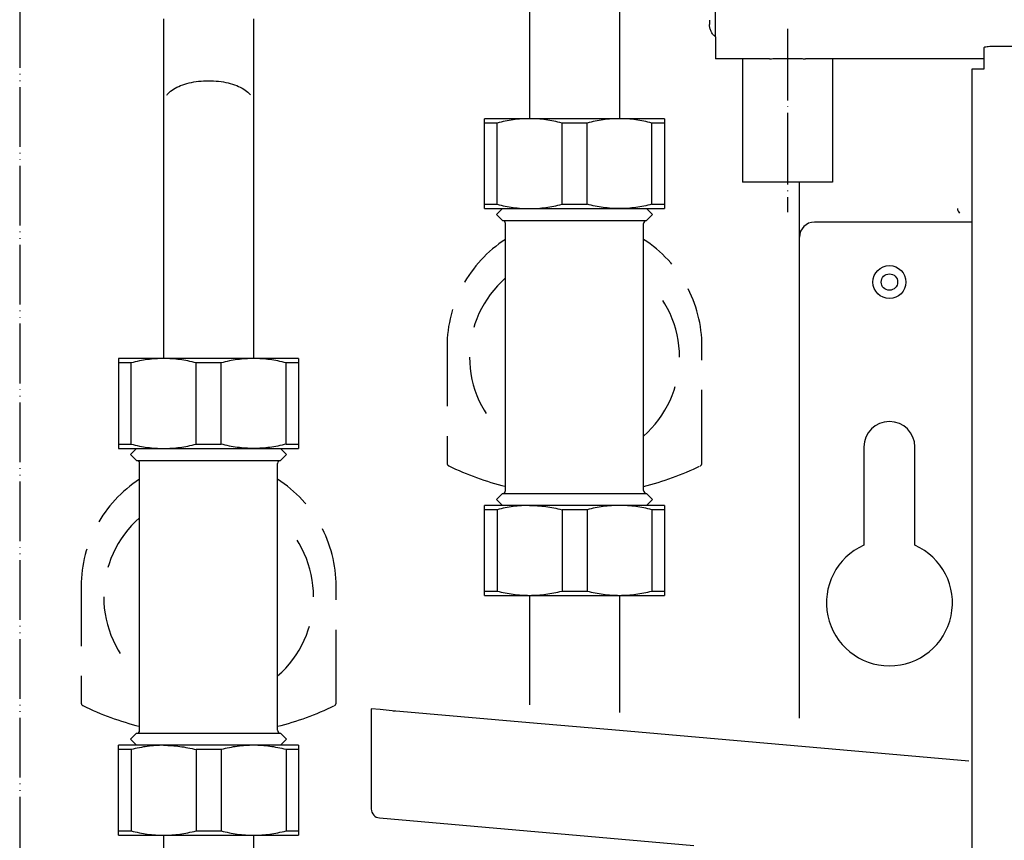
# Model space of a CAD drawing. Units: millimetres. Extents: x -2385 to 4743, y -3816 to 1224.
# Drawn here: x 2388 to 2553, y -2802 to -2665 of the extents above; entities that cross this region are included whole.
import ezdxf

# ---------------------------------------------------------------- set-up
doc = ezdxf.new("R2010")
doc.units = ezdxf.units.MM
for name, pattern in [('DOT_CENTER', [14, 12, -1, 0, -1]), ('LONG_DASHED', [15, 10, -5]), ('PHANTOM', [13, 10, -1, 0, -1, 0, -1])]:
    doc.linetypes.add(name, pattern=pattern)
doc.layers.add('1', color=7, linetype='Continuous')

msp = doc.modelspace()

# ---------------------------------------------------------------- linework, layer by layer
at = {"color": 3, "linetype": 'Continuous'}
for p, q in [((2473.70746159599, -2640.511206699327), (2473.707461595972, -2681.478401943718)), ((2488.763164738848, -2640.511206699327), (2488.763164738826, -2681.478401943718)), ((2412.48093548165, -2664.778429848254), (2412.48093548169, -2669.847334929812)), ((2427.536638624508, -2664.778429848254), (2427.536638624544, -2669.847334929812)), ((2503.818867881626, -2664.974066792737), (2503.818867881626, -2665.728185299432)), ((2504.822581424474, -2667.777358442264), (2504.822581424474, -2671.434416599831)), ((2412.480935481657, -2669.847334929812), (2412.480935481657, -2688.66696385838)), ((2427.536638624515, -2669.847334929812), (2427.536638624515, -2688.66696385838)), ((2549.738762467339, -2669.594988866488), (2549.738762467339, -2670.480065096356)), ((2549.738762467339, -2670.480065096356), (2549.738762467339, -2673.079789781838)), ((3674.535574581598, -2669.37629036816), (2552.248046324488, -2669.37629036816)), ((2513.864428592642, -2671.434416599831), (2504.822581424474, -2671.434416599831)), ((2549.73876246739, -2671.434416599831), (2519.869859284896, -2671.434416599831)), ((2547.731335187433, -2673.180161136111), (2547.731335616463, -2694.286209506562)), ((2549.738762467339, -2673.180161136111), (2547.731335187433, -2673.180161136111)), ((2549.738762467339, -2673.079789781838), (2549.738762467339, -2673.180161136111)), ((2466.179610024545, -2696.534105086564), (2466.179610024545, -2681.478401943718)), ((2496.291016310257, -2681.478401943718), (2466.179610024545, -2681.478401943718)), ((2496.291016310257, -2681.478401943718), (2496.291016310257, -2696.534105086564)), ((2412.480935481657, -2688.66696385838), (2412.480935481686, -2721.626943658)), ((2427.536638624515, -2688.66696385838), (2427.536638624544, -2721.626943658)), ((2518.874571024478, -2701.301744415246), (2518.874571024491, -2692.101379144439)), ((2547.731335616463, -2694.286209506562), (2547.731335381617, -2694.777606386674)), ((2547.731335381617, -2694.777606386674), (2547.731335381617, -2697.537818629539)), ((2466.179610024545, -2696.534105086564), (2496.291016310257, -2696.534105086564)), ((2469.19075065311, -2696.534105086564), (2468.187037110252, -2697.537818629422)), ((2493.279875681687, -2696.534105086564), (2494.28358922454, -2697.537818629422)), ((2469.19075065311, -2698.54153217228), (2468.187037110252, -2697.537818629422)), ((2493.279875681687, -2698.54153217228), (2494.28358922454, -2697.537818629422)), ((2547.731335381617, -2697.537818629539), (2547.731335381617, -2698.792460558118)), ((2469.692607428458, -2733.423595493757), (2469.692607411214, -2699.043504593469)), ((2492.7780188045, -2733.423595245066), (2492.778019269939, -2699.04398979728)), ((2547.731335381617, -2698.792460558118), (2547.731335616463, -2718.354414752609)), ((2518.874571024491, -2781.824468131858), (2518.874571024478, -2701.301744415246)), ((2547.731335616463, -2718.354414752609), (2547.731335381617, -2783.857183315308)), ((2435.064490195975, -2721.626943658), (2404.953083910259, -2721.626943658)), ((2404.953083910259, -2721.626943658), (2404.953083910259, -2736.682646800847)), ((2435.064490195975, -2721.626943658), (2435.064490195975, -2736.682646800847)), ((2469.692607424546, -2743.708641600849), (2469.692607428458, -2733.423595493757)), ((2492.778018910261, -2743.708641600849), (2492.7780188045, -2733.423595245066)), ((2404.953083910259, -2736.682646800847), (2435.064490195975, -2736.682646800847)), ((2407.964224538824, -2736.682646800847), (2406.960510995968, -2737.686360343706)), ((2407.964224538824, -2738.690073886563), (2406.960510995968, -2737.686360343706)), ((2432.053349567399, -2736.682646800847), (2433.057063110253, -2737.686360343706)), ((2432.053349567399, -2738.690073886563), (2433.057063110253, -2737.686360343706)), ((2408.466081314171, -2773.57213720804), (2408.466081296927, -2739.192046307752)), ((2431.551492690218, -2773.572136959349), (2431.551493155661, -2739.192531511563)), ((2469.190750653115, -2744.210498372279), (2468.187037110256, -2745.214211915135)), ((2493.279875681688, -2744.210498372279), (2494.283589224542, -2745.214211915135)), ((2466.179610024545, -2761.273628600854), (2466.179610024545, -2746.217925457994)), ((2496.291016310257, -2746.217925457994), (2466.179610024545, -2746.217925457994)), ((2469.190750653115, -2746.217925457994), (2468.187037110256, -2745.214211915135)), ((2493.279875681688, -2746.217925457994), (2494.283589224542, -2745.214211915135)), ((2496.291016310257, -2746.217925457994), (2496.291016310257, -2761.273628600854)), ((2466.179610024545, -2761.273628600854), (2481.235313167405, -2761.273628600854)), ((2473.707461595972, -2761.273628600854), (2473.707461595961, -2779.579171115281)), ((2481.235313167405, -2761.273628600854), (2496.291016310257, -2761.273628600854)), ((2488.763164738826, -2761.273628600854), (2488.763164738819, -2780.896374461704)), ((2408.46608131026, -2783.857183315132), (2408.466081314171, -2773.57213720804)), ((2431.551492795974, -2783.857183315132), (2431.551492690218, -2773.572136959349)), ((2448.736089362175, -2780.405599760718), (2447.230519047889, -2780.273879426076)), ((2447.230519047889, -2780.273879426076), (2447.230519047889, -2797.030134591968)), ((2450.74351644789, -2780.581226873571), (2448.736089362175, -2780.405599760718)), ((2473.707461595961, -2782.590311743869), (2450.74351644789, -2780.581226873571)), ((2473.707461595961, -2782.590311743869), (2450.74351644789, -2780.581226873571)), ((2450.890863703187, -2780.594118088014), (2451.245373219315, -2780.594118088014)), ((2451.245373219315, -2780.625133651786), (2451.245373219315, -2780.594118088014)), ((2488.763164738819, -2783.907515090276), (2473.707461595961, -2782.590311743869)), ((2488.763164738819, -2783.907515090276), (2473.707461595961, -2782.590311743869)), ((2407.964224538828, -2784.359040086562), (2406.96051099597, -2785.362753629418)), ((2432.053349567404, -2784.359040086562), (2433.057063110258, -2785.362753629418)), ((2547.229478610259, -2789.02265475217), (2488.763164738819, -2783.907515090276)), ((2547.229478610259, -2789.02265475217), (2488.763164738819, -2783.907515090276)), ((2547.731335381617, -2783.857183315308), (2547.731335381617, -2785.983489297313)), ((2407.964224538828, -2786.36646717229), (2406.96051099597, -2785.362753629418)), ((2432.053349567404, -2786.36646717229), (2433.057063110258, -2785.362753629418)), ((2547.731335381617, -2785.983489297313), (2547.731335381621, -2789.066561530574)), ((2435.064490195964, -2786.36646717229), (2404.953083910257, -2786.36646717229)), ((2404.953083910257, -2801.422170315138), (2404.953083910257, -2786.36646717229)), ((2435.064490195964, -2786.36646717229), (2435.064490195964, -2801.422170315138)), ((2547.731335381621, -2789.066561530574), (2547.731335381617, -2801.017339186347)), ((2448.604870263174, -2798.52997575668), (2501.222021381651, -2803.133379986578)), ((2404.953083910257, -2801.422170315138), (2420.008787053115, -2801.422170315138)), ((2412.480935481684, -2801.422170315138), (2412.480935481646, -2908.598702421393)), ((2420.008787053115, -2801.422170315138), (2435.064490195964, -2801.422170315138)), ((2427.536638624537, -2801.422170315138), (2427.536638624504, -2908.598702421409)), ((2547.731335381617, -2801.017339186347), (2547.731335381617, -2801.331836096445)), ((2547.731335381617, -2801.331836096445), (2547.731335381621, -2872.936760243884))]:
    msp.add_line(p, q, dxfattribs=at)
at = {"color": 6, "linetype": 'Continuous'}
for p, q in [((2504.822581424474, -2667.777358442264), (2504.822581424493, -2649.698043050633)), ((2468.274702681994, -2682.202769798907), (2466.179610024545, -2682.202769798907)), ((2468.274702681994, -2695.809737231376), (2468.274702681994, -2682.202769798907)), ((2479.140220509951, -2695.809737231361), (2479.140220509951, -2682.202769798907)), ((2483.330405824847, -2682.202769798907), (2479.140220509951, -2682.202769798907)), ((2483.330405824847, -2695.809737231376), (2483.330405824847, -2682.202769798907)), ((2496.291016310257, -2682.202769798907), (2494.195923652807, -2682.202769798907)), ((2494.19592365282, -2695.809737231361), (2494.195923652807, -2682.202769798907)), ((2466.179610024545, -2695.809737231361), (2468.274702681994, -2695.809737231376)), ((2479.140220509951, -2695.809737231361), (2483.330405824847, -2695.809737231376)), ((2494.19592365282, -2695.809737231361), (2496.291016310257, -2695.809737231376)), ((2469.19075065311, -2698.54153217228), (2493.279875681687, -2698.54153217228)), ((2547.731335381617, -2698.792460558118), (2521.383854881618, -2698.792460558118)), ((2407.048176567703, -2722.351311513191), (2404.953083910259, -2722.351311513191)), ((2407.048176567707, -2735.958278945659), (2407.048176567703, -2722.351311513191)), ((2417.913694395673, -2735.958278945643), (2417.913694395662, -2722.351311513191)), ((2422.103879710565, -2722.351311513191), (2417.913694395662, -2722.351311513191)), ((2422.103879710561, -2735.958278945659), (2422.103879710565, -2722.351311513191)), ((2435.064490195975, -2722.351311513191), (2432.96939753852, -2722.351311513191)), ((2432.969397538536, -2735.958278945643), (2432.96939753852, -2722.351311513191)), ((2404.953083910259, -2735.958278945643), (2407.048176567707, -2735.958278945659)), ((2417.913694395673, -2735.958278945643), (2422.103879710561, -2735.958278945659)), ((2432.969397538536, -2735.958278945643), (2435.064490195975, -2735.958278945659)), ((2407.964224538824, -2738.690073886563), (2432.053349567399, -2738.690073886563)), ((2469.190750653115, -2744.210498372279), (2473.978990229349, -2744.210498372279)), ((2473.978990229349, -2744.210498372279), (2493.279875681688, -2744.210498372279)), ((2473.707461595972, -2746.217925457994), (2473.978990229349, -2746.217925457994)), ((2468.274702681989, -2746.942293313198), (2466.179610024545, -2746.942293313198)), ((2468.274702681989, -2746.942293313198), (2468.274702681994, -2760.549260745666)), ((2483.330405824836, -2746.942293313198), (2479.140220509951, -2746.942293313198)), ((2479.140220509951, -2746.942293313198), (2479.140220509951, -2760.549260745666)), ((2483.330405824836, -2746.942293313198), (2483.330405824847, -2760.549260745666)), ((2496.291016310257, -2746.942293313198), (2494.195923652807, -2746.942293313198)), ((2494.195923652807, -2746.942293313198), (2494.195923652802, -2760.549260745666)), ((2466.179610024545, -2760.549260745666), (2468.274702681994, -2760.549260745666)), ((2479.140220509951, -2760.549260745666), (2483.330405824847, -2760.549260745666)), ((2494.195923652802, -2760.549260745666), (2496.291016310257, -2760.549260745666)), ((2407.964224538828, -2784.359040086562), (2412.752464115063, -2784.359040086562)), ((2412.752464115063, -2784.359040086562), (2432.053349567404, -2784.359040086562)), ((2407.048176567703, -2787.090835027481), (2404.953083910257, -2787.090835027481)), ((2407.048176567703, -2787.090835027481), (2407.048176567703, -2800.697802459949)), ((2417.913694395662, -2787.090835027481), (2417.913694395662, -2800.697802459949)), ((2422.10387971055, -2787.090835027481), (2417.913694395662, -2787.090835027481)), ((2422.10387971055, -2787.090835027481), (2422.103879710565, -2800.697802459949)), ((2432.96939753852, -2787.090835027481), (2432.969397538516, -2800.697802459949)), ((2435.064490195964, -2787.090835027481), (2432.96939753852, -2787.090835027481)), ((2404.953083910257, -2800.697802459949), (2407.048176567703, -2800.697802459949)), ((2417.913694395662, -2800.697802459949), (2422.103879710565, -2800.697802459949)), ((2432.969397538516, -2800.697802459949), (2435.064490195964, -2800.697802459949))]:
    msp.add_line(p, q, dxfattribs=at)
at = {"color": 2, "linetype": 'Continuous'}
for p, q in [((2509.339292367338, -2671.434416599831), (2509.339292367338, -2692.101149243735)), ((2524.394995510196, -2671.434416599831), (2524.394995510196, -2692.101149243735)), ((2529.664491610187, -2736.4317184153), (2529.664491610187, -2752.89118301484)), ((2538.196056724475, -2752.89118301484), (2538.196056724475, -2736.4317184153))]:
    msp.add_line(p, q, dxfattribs=at)
at = {"color": 6, "linetype": 'LONG_DASHED'}
for p, q in [((2459.906400381682, -2719.619516572285), (2459.906400381682, -2736.883553744595)), ((2502.564225953109, -2736.883553744582), (2502.564225953109, -2719.619516572285)), ((2459.906400381682, -2736.883553744595), (2459.906400381682, -2739.131050391236)), ((2502.564225953109, -2739.131050391221), (2502.564225953109, -2736.883553744582)), ((2398.679874267398, -2759.768058286568), (2398.679874267398, -2777.032095458878)), ((2441.337699838823, -2777.032095458878), (2441.337699838823, -2759.768058286568)), ((2398.679874267398, -2777.032095458878), (2398.679874267398, -2779.279592105518)), ((2441.337699838823, -2779.279592105518), (2441.337699838823, -2777.032095458878))]:
    msp.add_line(p, q, dxfattribs=at)
at = {"color": 6, "linetype": 'Continuous'}
for radius in [2.760212242852958, 1.374232219147871]:
    msp.add_circle((2533.930274167336, -2708.829595986735), radius, dxfattribs=at)
for centre, radius, start, end in [((2546.326136421621, -2696.534105086681), 1.003713542855166, 180, 229.9174995811751), ((2521.383854881618, -2701.301744415246), 2.509283857128139, 90, 180)]:
    msp.add_arc(centre, radius, start, end, dxfattribs=at)
at = {"color": 3, "linetype": 'Continuous'}
for centre, radius, start, end in [((2469.19075065311, -2699.043388943709), 0.5018567714296296, 0, 90), ((2493.279875681687, -2699.043388943709), 0.5018567714291748, 90, 180), ((2407.964224538824, -2739.191930657992), 0.5018567714337223, 0, 90), ((2432.053349567399, -2739.191930657992), 0.5018567714291748, 90, 180), ((2469.190750653115, -2743.708641600849), 0.5018567714296296, 270, 0), ((2493.279875681688, -2743.708641600849), 0.5018567714269011, 180, 270), ((2407.964224538828, -2783.857183315132), 0.5018567714300843, 270, 0), ((2432.053349567404, -2783.857183315132), 0.5018567714300843, 180, 270), ((2448.736089362175, -2797.030134591968), 1.505570314285706, 180, 265.0000000000274)]:
    msp.add_arc(centre, radius, start, end, dxfattribs=at)
at = {"color": 6, "linetype": 'LONG_DASHED'}
for centre, radius, start, end in [((2481.235313167397, -2719.619516572285), 21.32891278571624, 122.763762259362, 180), ((2481.235313167397, -2719.619516572285), 21.32891278571196, 0, 57.23623774064421), ((2481.235313167405, -2721.376015272278), 17.56498700000339, 131.0823331404764, 228.9176668595256), ((2481.235313167405, -2721.376015272278), 17.56498699999202, 0, 48.91766685956834), ((2481.235313167405, -2721.376015272278), 17.56498699999213, 311.0823331404297, 0), ((2460.408257153111, -2739.131050391236), 0.5018567714291748, 180, 243.8944275597686), ((2481.235313167397, -2696.628203231212), 47.8332235267759, 243.8944275602571, 256.036042372907), ((2481.235313167397, -2696.628203231212), 47.83322352678567, 283.9639576270898, 296.1055724397424), ((2502.062369181687, -2739.131050391221), 0.5018567714258273, 296.1055724390579, 0), ((2420.008787053115, -2759.768058286568), 21.32891278571509, 122.7637622593639, 180), ((2420.008787053115, -2759.768058286568), 21.32891278570787, 0, 57.23623774064223), ((2420.008787053115, -2761.524556986562), 17.564986999999, 131.0823331404554, 228.9176668595728), ((2420.008787053115, -2761.524556986562), 17.56498699999565, 0, 48.91766685955128), ((2420.008787053115, -2761.524556986562), 17.56498700000715, 311.0823331404205, 0), ((2399.181731038825, -2779.279592105518), 0.5018567714269011, 180, 243.8944275608013), ((2440.835843067398, -2779.279592105518), 0.5018567714292453, 296.1055724396182, 0), ((2420.008787053115, -2736.776744945496), 47.83322352678936, 243.8944275602625, 256.0360423729068), ((2420.008787053115, -2736.776744945496), 47.83322352678478, 283.9639576270901, 296.1055724397341)]:
    msp.add_arc(centre, radius, start, end, dxfattribs=at)
at = {"color": 2, "linetype": 'Continuous'}
for centre, radius, start, end in [((2533.930274167336, -2736.4317184153), 4.265782557139119, 0, 180), ((2533.930274167336, -2762.528270529595), 10.53899220001247, 113.8762077305581, 66.1237922694916)]:
    msp.add_arc(centre, radius, start, end, dxfattribs=at)
at = {"color": 3, "linetype": 'Continuous'}
for points in [[(2504.822581424474, -2667.777358442264), (2504.400873082333, -2667.364777116889), (2504.08318150096, -2666.868239991116), (2503.885805029338, -2666.313218503911), (2503.818867881626, -2665.728185299432)], [(2552.248046324488, -2669.37629036816), (2551.598596045834, -2669.383742395103), (2550.993404395911, -2669.40559041117), (2550.473715166222, -2669.440345716515), (2550.07494275889, -2669.485639617324), (2549.889903156734, -2669.520234516273), (2549.776979446308, -2669.556965173182), (2549.738762467339, -2669.594988866488)], [(2513.864428592642, -2671.434416599831), (2514.569723250113, -2671.428929081268), (2515.334833234083, -2671.417312139568), (2515.706609872007, -2671.411942969715), (2516.095317839479, -2671.407459550636), (2516.4747363114, -2671.404642947013), (2516.865296856167, -2671.40363003613), (2517.255076652544, -2671.404620153963), (2517.633843266045, -2671.407410420271), (2518.022591583285, -2671.411875649019), (2518.394410417757, -2671.417234683769), (2519.162254891302, -2671.428898321354), (2519.869859284896, -2671.434416599831)]]:
    msp.add_spline(points, degree=3, dxfattribs=at)
at = {"color": 6, "linetype": 'Continuous'}
for points in [[(2412.993097152699, -2677.516145476472), (2413.104433700784, -2677.380885104452), (2413.226427145038, -2677.247650621854), (2414.123276321306, -2676.533987721235), (2415.315248368396, -2675.938001138577), (2416.742575010995, -2675.489577219949), (2418.333682490727, -2675.211200507645), (2420.008787053086, -2675.116831427654), (2421.683891615443, -2675.211200507645), (2423.274999095176, -2675.489577219949), (2424.70232573778, -2675.938001138577), (2425.894297784871, -2676.533987721234), (2426.791146961131, -2677.247650621856), (2426.900314555406, -2677.366210386414), (2427.001035424835, -2677.486391059164)], [(2473.707461595972, -2681.478401943718), (2472.348553395201, -2681.525483709082), (2470.974915561817, -2681.667240237478), (2469.644625494786, -2681.890621056798), (2468.274702681994, -2682.202769798907)], [(2473.707461595972, -2681.478401943718), (2472.348553395201, -2681.525483709082), (2470.974915561817, -2681.667240237478), (2469.644625494786, -2681.890621056798), (2468.274702681994, -2682.202769798907)], [(2479.140220509951, -2682.202769798907), (2477.770297694662, -2681.890621056302), (2476.440007625082, -2681.667240236781), (2475.066369794134, -2681.525483708901), (2473.707461595972, -2681.478401943718)], [(2479.140220509951, -2682.202769798907), (2477.770297694662, -2681.890621056302), (2476.440007625082, -2681.667240236781), (2475.066369794134, -2681.525483708901), (2473.707461595972, -2681.478401943718)], [(2488.763164738826, -2681.478401943718), (2487.404256538078, -2681.525483709081), (2486.030618704675, -2681.667240237478), (2484.700328637618, -2681.890621056803), (2483.330405824847, -2682.202769798907)], [(2488.763164738826, -2681.478401943718), (2487.404256538078, -2681.525483709081), (2486.030618704675, -2681.667240237478), (2484.700328637618, -2681.890621056803), (2483.330405824847, -2682.202769798907)], [(2494.195923652807, -2682.202769798907), (2492.826000837536, -2681.890621056306), (2491.495710767938, -2681.667240236781), (2490.122072937025, -2681.525483708901), (2488.763164738826, -2681.478401943718)], [(2494.195923652807, -2682.202769798907), (2492.826000837536, -2681.890621056306), (2491.495710767938, -2681.667240236781), (2490.122072937025, -2681.525483708901), (2488.763164738826, -2681.478401943718)], [(2468.274702681994, -2695.809737231376), (2469.644524658024, -2696.121865974489), (2470.974718730755, -2696.345239876256), (2472.348456504858, -2696.487016625174), (2473.707461595972, -2696.534105086564)], [(2468.274702681994, -2695.809737231376), (2469.644524658024, -2696.121865974489), (2470.974718730755, -2696.345239876256), (2472.348456504858, -2696.487016625174), (2473.707461595972, -2696.534105086564)], [(2473.707461595972, -2696.534105086564), (2475.066466683689, -2696.487016625409), (2476.440204454437, -2696.345239877174), (2477.770398530497, -2696.121865975158), (2479.140220509951, -2695.809737231361)], [(2473.707461595972, -2696.534105086564), (2475.066466683689, -2696.487016625409), (2476.440204454437, -2696.345239877174), (2477.770398530497, -2696.121865975158), (2479.140220509951, -2695.809737231361)], [(2488.763164738826, -2696.534105086564), (2487.404159647708, -2696.487016625174), (2486.030421873613, -2696.345239876256), (2484.70022780043, -2696.121865974402), (2483.330405824847, -2695.809737231376)], [(2488.763164738826, -2696.534105086564), (2487.404159647708, -2696.487016625174), (2486.030421873613, -2696.345239876256), (2484.70022780043, -2696.121865974402), (2483.330405824847, -2695.809737231376)], [(2494.19592365282, -2695.809737231361), (2492.826101673901, -2696.121865975049), (2491.495907597295, -2696.345239877174), (2490.122169826512, -2696.48701662541), (2488.763164738826, -2696.534105086564)], [(2494.19592365282, -2695.809737231361), (2492.826101673901, -2696.121865975049), (2491.495907597295, -2696.345239877174), (2490.122169826512, -2696.48701662541), (2488.763164738826, -2696.534105086564)], [(2412.480935481686, -2721.626943658), (2411.122027280916, -2721.674025423365), (2409.748389447535, -2721.815781951761), (2408.4180993805, -2722.039162771082), (2407.048176567703, -2722.351311513191)], [(2412.480935481686, -2721.626943658), (2411.122027280916, -2721.674025423365), (2409.748389447535, -2721.815781951761), (2408.4180993805, -2722.039162771082), (2407.048176567703, -2722.351311513191)], [(2417.913694395662, -2722.351311513191), (2416.543771580376, -2722.039162770585), (2415.213481510793, -2721.815781951064), (2413.839843679848, -2721.674025423184), (2412.480935481686, -2721.626943658)], [(2417.913694395662, -2722.351311513191), (2416.543771580376, -2722.039162770585), (2415.213481510793, -2721.815781951064), (2413.839843679848, -2721.674025423184), (2412.480935481686, -2721.626943658)], [(2427.536638624544, -2721.626943658), (2426.177730423792, -2721.674025423364), (2424.804092590388, -2721.815781951761), (2423.473802523333, -2722.039162771087), (2422.103879710565, -2722.351311513191)], [(2427.536638624544, -2721.626943658), (2426.177730423792, -2721.674025423364), (2424.804092590388, -2721.815781951761), (2423.473802523333, -2722.039162771087), (2422.103879710565, -2722.351311513191)], [(2432.96939753852, -2722.351311513191), (2431.599474723251, -2722.039162770596), (2430.269184653651, -2721.815781951064), (2428.89554682274, -2721.674025423184), (2427.536638624544, -2721.626943658)], [(2432.96939753852, -2722.351311513191), (2431.599474723251, -2722.039162770596), (2430.269184653651, -2721.815781951064), (2428.89554682274, -2721.674025423184), (2427.536638624544, -2721.626943658)], [(2407.048176567707, -2735.958278945659), (2408.417998543739, -2736.270407688772), (2409.748192616469, -2736.493781590539), (2411.121930390573, -2736.635558339457), (2412.480935481686, -2736.682646800847)], [(2407.048176567707, -2735.958278945659), (2408.417998543739, -2736.270407688772), (2409.748192616469, -2736.493781590539), (2411.121930390573, -2736.635558339457), (2412.480935481686, -2736.682646800847)], [(2412.480935481686, -2736.682646800847), (2413.839940569403, -2736.635558339692), (2415.213678340151, -2736.493781591457), (2416.54387241621, -2736.270407689441), (2417.913694395673, -2735.958278945643)], [(2412.480935481686, -2736.682646800847), (2413.839940569403, -2736.635558339692), (2415.213678340151, -2736.493781591457), (2416.54387241621, -2736.270407689441), (2417.913694395673, -2735.958278945643)], [(2427.536638624544, -2736.682646800847), (2426.177633533422, -2736.635558339457), (2424.803895759327, -2736.493781590539), (2423.473701686145, -2736.270407688685), (2422.103879710561, -2735.958278945659)], [(2427.536638624544, -2736.682646800847), (2426.177633533422, -2736.635558339457), (2424.803895759327, -2736.493781590539), (2423.473701686145, -2736.270407688685), (2422.103879710561, -2735.958278945659)], [(2432.969397538536, -2735.958278945643), (2431.599575559614, -2736.270407689338), (2430.269381483013, -2736.493781591457), (2428.895643712227, -2736.635558339698), (2427.536638624544, -2736.682646800847)], [(2432.969397538536, -2735.958278945643), (2431.599575559614, -2736.270407689338), (2430.269381483013, -2736.493781591457), (2428.895643712227, -2736.635558339698), (2427.536638624544, -2736.682646800847)], [(2473.707461595972, -2746.217925457994), (2472.348456508196, -2746.265013919156), (2470.974718737503, -2746.4067906674), (2469.644524661479, -2746.630164569397), (2468.274702681989, -2746.942293313198)], [(2473.707461595972, -2746.217925457994), (2475.066466687036, -2746.265013919384), (2476.440204461185, -2746.406790668315), (2477.770398533862, -2746.630164570063), (2479.140220509951, -2746.942293313198)], [(2488.763164738826, -2746.217925457994), (2487.40415965108, -2746.265013919156), (2486.030421880361, -2746.4067906674), (2484.700227804339, -2746.630164569397), (2483.330405824836, -2746.942293313198)], [(2494.195923652807, -2746.942293313198), (2492.82610167722, -2746.630164570166), (2491.495907604047, -2746.406790668315), (2490.122169829789, -2746.265013919374), (2488.763164738826, -2746.217925457994)], [(2468.274702681994, -2760.549260745666), (2469.644625497262, -2760.861409488258), (2470.974915566858, -2761.084790307778), (2472.348553397737, -2761.226546835663), (2473.707461595972, -2761.273628600854)], [(2473.707461595972, -2761.273628600854), (2475.066369796736, -2761.226546835482), (2476.440007630117, -2761.084790307079), (2477.770297697167, -2760.861409487762), (2479.140220509951, -2760.549260745666)], [(2483.330405824847, -2760.549260745666), (2484.700328640083, -2760.861409488246), (2486.030618709712, -2761.084790307778), (2487.404256540618, -2761.226546835664), (2488.763164738826, -2761.273628600854)], [(2488.763164738826, -2761.273628600854), (2490.122072939572, -2761.226546835482), (2491.495710772975, -2761.084790307079), (2492.826000840019, -2760.861409487762), (2494.195923652802, -2760.549260745666)], [(2412.480935481684, -2786.36646717229), (2411.121930393911, -2786.413555633445), (2409.748192623219, -2786.555332381683), (2408.417998547192, -2786.77870628368), (2407.048176567703, -2787.090835027481)], [(2412.480935481684, -2786.36646717229), (2413.83994057275, -2786.413555633675), (2415.213678346901, -2786.555332382598), (2416.543872419576, -2786.778706284356), (2417.913694395662, -2787.090835027481)], [(2427.536638624537, -2786.36646717229), (2426.177633536794, -2786.413555633445), (2424.803895766077, -2786.555332381683), (2423.473701690054, -2786.77870628368), (2422.10387971055, -2787.090835027481)], [(2432.96939753852, -2787.090835027481), (2431.599575562934, -2786.778706284455), (2430.269381489761, -2786.555332382598), (2428.895643715502, -2786.413555633669), (2427.536638624537, -2786.36646717229)], [(2407.048176567703, -2800.697802459949), (2408.418099382976, -2801.009951202541), (2409.748389452572, -2801.23333202206), (2411.122027283451, -2801.375088549946), (2412.480935481684, -2801.422170315138)], [(2412.480935481684, -2801.422170315138), (2413.83984368245, -2801.375088549773), (2415.213481515835, -2801.233332021376), (2416.543771582882, -2801.009951202046), (2417.913694395662, -2800.697802459949)], [(2422.103879710565, -2800.697802459949), (2423.473802525798, -2801.009951202529), (2424.80409259543, -2801.23333202206), (2426.177730426332, -2801.375088549947), (2427.536638624537, -2801.422170315138)], [(2427.536638624537, -2801.422170315138), (2428.895546825286, -2801.375088549774), (2430.269184658691, -2801.233332021376), (2431.599474725734, -2801.009951202046), (2432.969397538516, -2800.697802459949)]]:
    msp.add_spline(points, degree=3, dxfattribs=at)
at = {"color": 2, "linetype": 'Continuous'}
msp.add_spline([(2524.394995510196, -2692.101149243735), (2524.394954061464, -2692.101150035317), (2524.39482973315, -2692.101150826807), (2524.394622552077, -2692.101151618197), (2524.394332545067, -2692.101152409482), (2524.393959738944, -2692.101153200654), (2524.39350416053, -2692.101153991708), (2524.392965836648, -2692.101154782636), (2524.39234479412, -2692.101155573434), (2524.391641059769, -2692.101156364092), (2524.390854660419, -2692.101157154606), (2524.389985622893, -2692.101157944969), (2524.389033974012, -2692.101158735175), (2524.3879997406, -2692.101159525216), (2524.38688294948, -2692.101160315087), (2524.385683627474, -2692.101161104782), (2524.384401801403, -2692.101161894293), (2524.383037498094, -2692.101162683615), (2524.381590744368, -2692.101163472741), (2524.380061567047, -2692.101164261663), (2524.378449992954, -2692.101165050377), (2524.376756048912, -2692.101165838875), (2524.374979761744, -2692.101166627151), (2524.373121158273, -2692.101167415199), (2524.371180265321, -2692.101168203012), (2524.369157109712, -2692.101168990583), (2524.367051718268, -2692.101169777907), (2524.364864117811, -2692.101170564976), (2524.362594335165, -2692.101171351785), (2524.360242397153, -2692.101172138326), (2524.357808330597, -2692.101172924593), (2524.35529216232, -2692.10117371058), (2524.352693919145, -2692.101174496282), (2524.350013627895, -2692.101175281689), (2524.347251315392, -2692.101176066798), (2524.34440700846, -2692.1011768516), (2524.34148073392, -2692.101177636091), (2524.338472518596, -2692.101178420262), (2524.335382389311, -2692.101179204108), (2524.332210372888, -2692.101179987622), (2524.328956496148, -2692.101180770798), (2524.325620785916, -2692.101181553629), (2524.322203269014, -2692.10118233611), (2524.318703972264, -2692.101183118232), (2524.31512292249, -2692.10118389999), (2524.311460146515, -2692.101184681379), (2524.30771567116, -2692.10118546239), (2524.303889523249, -2692.101186243018), (2524.299981729604, -2692.101187023256), (2524.29599231705, -2692.101187803098), (2524.291921312407, -2692.101188582536), (2524.2877687425, -2692.101189361566), (2524.28353463415, -2692.10119014018), (2524.279219014182, -2692.101190918371), (2524.274821909416, -2692.101191696135), (2524.270343346676, -2692.101192473462), (2524.265783352786, -2692.101193250349), (2524.261141954568, -2692.101194026788), (2524.256419178845, -2692.101194802772), (2524.251615052438, -2692.101195578295), (2524.246729602172, -2692.101196353351), (2524.241762854869, -2692.101197127933), (2524.236714837352, -2692.101197902035), (2524.231585576444, -2692.10119867565), (2524.226375098967, -2692.101199448772), (2524.221083431744, -2692.101200221395), (2524.215710601598, -2692.101200993511), (2524.210256635353, -2692.101201765115), (2524.20472155983, -2692.1012025362), (2524.199105401852, -2692.101203306759), (2524.193408188242, -2692.101204076786), (2524.187629945824, -2692.101204846275), (2524.18177070142, -2692.10120561522), (2524.175830481852, -2692.101206383613), (2524.169809313943, -2692.101207151448), (2524.163707224517, -2692.101207918719), (2524.157524240395, -2692.10120868542), (2524.151260388402, -2692.101209451544), (2524.144915695359, -2692.101210217083), (2524.13849018809, -2692.101210982034), (2524.131900688148, -2692.101211756097), (2524.125229846125, -2692.101212529371), (2524.118477743723, -2692.10121330185), (2524.111644462646, -2692.101214073527), (2524.104730084598, -2692.101214844395), (2524.097734691284, -2692.101215614448), (2524.090658364409, -2692.101216383682), (2524.083501185674, -2692.101217152088), (2524.076263236786, -2692.101217919661), (2524.068944599447, -2692.101218686395), (2524.061545355361, -2692.101219452284), (2524.054065586234, -2692.10122021732), (2524.04650537377, -2692.101220981499), (2524.03886479967, -2692.101221744813), (2524.031143945641, -2692.101222507256), (2524.023342893386, -2692.101223268823), (2524.015461724608, -2692.101224029505), (2524.007500521014, -2692.101224789299), (2523.999459364305, -2692.101225548198), (2523.991338336186, -2692.101226306195), (2523.983137518362, -2692.101227063282), (2523.974856992536, -2692.101227819456), (2523.966496840412, -2692.10122857471), (2523.958057143695, -2692.101229329036), (2523.949537984088, -2692.101230082429), (2523.940939443296, -2692.101230834883), (2523.932261603022, -2692.101231586391), (2523.92350454497, -2692.101232336947), (2523.914668350846, -2692.101233086545), (2523.905753102352, -2692.10123383518), (2523.896758881193, -2692.101234582843), (2523.887685769072, -2692.101235329528), (2523.878533847695, -2692.101236075232), (2523.869303198764, -2692.101236819945), (2523.859993903984, -2692.101237563663), (2523.850606045058, -2692.101238306379), (2523.841139703693, -2692.101239048087), (2523.831594961589, -2692.101239788781), (2523.821971900453, -2692.101240528454), (2523.812270601988, -2692.1012412671), (2523.802491147898, -2692.101242004713), (2523.792633619888, -2692.101242741286), (2523.78269809966, -2692.101243476814), (2523.77268466892, -2692.10124421129), (2523.762593409371, -2692.101244944708), (2523.752424402718, -2692.101245677061), (2523.742177730664, -2692.101246408344), (2523.731853474913, -2692.10124713855), (2523.72145171717, -2692.101247867672), (2523.710972539139, -2692.101248595706), (2523.700416022522, -2692.101249322644), (2523.689782249027, -2692.101250048479), (2523.679071300354, -2692.101250773207), (2523.668283258209, -2692.10125149682), (2523.657418204296, -2692.101252219312), (2523.646476220318, -2692.101252940678), (2523.63545738798, -2692.101253660911), (2523.624361788987, -2692.101254380004), (2523.613189505041, -2692.101255097951), (2523.601940617847, -2692.101255814747), (2523.590615209109, -2692.101256530384), (2523.579213360532, -2692.101257244857), (2523.567735153818, -2692.101257958159), (2523.556180670672, -2692.101258670285), (2523.5445499928, -2692.101259381227), (2523.532843201902, -2692.101260090979), (2523.521060379685, -2692.101260799537), (2523.509201607853, -2692.101261506892), (2523.497266968109, -2692.101262213039), (2523.485256542157, -2692.101262917972), (2523.473170411702, -2692.101263621684), (2523.461008658448, -2692.101264324169), (2523.448771364097, -2692.101265025421), (2523.436458610356, -2692.101265725434), (2523.424070478927, -2692.1012664242), (2523.411607051515, -2692.101267121715), (2523.399068409823, -2692.101267817972), (2523.386454635556, -2692.101268512964), (2523.372895575627, -2692.101269254068), (2523.359254184799, -2692.101269993537), (2523.345530621621, -2692.101270731368), (2523.331725044644, -2692.101271467554), (2523.317837612416, -2692.101272202087), (2523.303868483491, -2692.101272934962), (2523.289817816414, -2692.101273666171), (2523.275685769739, -2692.101274395709), (2523.261472502014, -2692.101275123568), (2523.24717817179, -2692.101275849741), (2523.232802937616, -2692.101276574224), (2523.218346958043, -2692.101277297009), (2523.203810391621, -2692.101278018089), (2523.189193396898, -2692.101278737458), (2523.174496132427, -2692.101279455109), (2523.159718756755, -2692.101280171036), (2523.144861428435, -2692.101280885232), (2523.129924306015, -2692.101281597691), (2523.114907548045, -2692.101282308407), (2523.099811313075, -2692.101283017371), (2523.084635759657, -2692.101283724578), (2523.069381046339, -2692.101284430023), (2523.054047331672, -2692.101285133697), (2523.038634774205, -2692.101285835594), (2523.023143532489, -2692.101286535709), (2523.007573765072, -2692.101287234034), (2522.991925630507, -2692.101287930562), (2522.976199287342, -2692.101288625288), (2522.960394894128, -2692.101289318205), (2522.944512609414, -2692.101290009305), (2522.928552591751, -2692.101290698583), (2522.912514999688, -2692.101291386032), (2522.896399991775, -2692.101292071646), (2522.880207726564, -2692.101292755417), (2522.863938362602, -2692.10129343734), (2522.847592058442, -2692.101294117408), (2522.831168972632, -2692.101294795613), (2522.814669263722, -2692.101295471951), (2522.798093090264, -2692.101296146414), (2522.781440610804, -2692.101296818996), (2522.764711983896, -2692.101297489689), (2522.747907368088, -2692.101298158489), (2522.731026921932, -2692.101298825387), (2522.714070803975, -2692.101299490378), (2522.697039172769, -2692.101300153454), (2522.679932186863, -2692.10130081461), (2522.662750004809, -2692.101301473839), (2522.645492785154, -2692.101302131134), (2522.62816068645, -2692.101302786489), (2522.610753867246, -2692.101303439897), (2522.593272486094, -2692.101304091351), (2522.575716701541, -2692.101304740846), (2522.558086672139, -2692.101305388374), (2522.540382556439, -2692.101306033929), (2522.522604512988, -2692.101306677505), (2522.504752700338, -2692.101307319094), (2522.486827277038, -2692.101307958691), (2522.468828401638, -2692.101308596288), (2522.45075623269, -2692.10130923188), (2522.432610928741, -2692.101309865459), (2522.414392648344, -2692.101310497021), (2522.396101550047, -2692.101311126555), (2522.3777377924, -2692.101311754059), (2522.359301533954, -2692.101312379524), (2522.340792933258, -2692.101313002943), (2522.322212148863, -2692.101313624311), (2522.303559339319, -2692.101314243622), (2522.284834663174, -2692.101314860867), (2522.266038278982, -2692.101315476041), (2522.247170345288, -2692.101316089137), (2522.228231020646, -2692.101316700149), (2522.209220463604, -2692.101317309071), (2522.190138832713, -2692.101317915894), (2522.168953577088, -2692.10131858454), (2522.147687372138, -2692.101319250431), (2522.126340497453, -2692.101319913557), (2522.104913232624, -2692.101320573915), (2522.083405857243, -2692.101321231497), (2522.061818650899, -2692.101321886295), (2522.040151893182, -2692.101322538304), (2522.018405863684, -2692.101323187515), (2521.996580841995, -2692.101323833924), (2521.974677107706, -2692.101324477523), (2521.952694940406, -2692.101325118304), (2521.930634619688, -2692.10132575626), (2521.908496425141, -2692.101326391387), (2521.886280636356, -2692.101327023677), (2521.863987532924, -2692.101327653121), (2521.841617394435, -2692.101328279715), (2521.819170500479, -2692.101328903451), (2521.796647130648, -2692.101329524323), (2521.774047564532, -2692.101330142324), (2521.751372081721, -2692.101330757444), (2521.728620961806, -2692.101331369681), (2521.705794484379, -2692.101331979026), (2521.682892929028, -2692.101332585472), (2521.659916575346, -2692.101333189013), (2521.636865702921, -2692.101333789642), (2521.613740591346, -2692.101334387351), (2521.59054152021, -2692.101334982136), (2521.567268769105, -2692.101335573986), (2521.54392261762, -2692.101336162898), (2521.520503345347, -2692.101336748864), (2521.497011231876, -2692.101337331876), (2521.473446556797, -2692.101337911929), (2521.449809599702, -2692.101338489015), (2521.42610064018, -2692.101339063127), (2521.402319957823, -2692.10133963426), (2521.378467832221, -2692.101340202406), (2521.354544542964, -2692.101340767557), (2521.330550369642, -2692.101341329708), (2521.306485591849, -2692.101341888852), (2521.282350489172, -2692.101342444981), (2521.258145341203, -2692.10134299809), (2521.233870427532, -2692.10134354817), (2521.209526027751, -2692.101344095217), (2521.185112421449, -2692.101344639221), (2521.160629888217, -2692.101345180178), (2521.136078707646, -2692.10134571808), (2521.111459159327, -2692.10134625292), (2521.08677152285, -2692.101346784691), (2521.062016077804, -2692.101347313387), (2521.037193103783, -2692.101347839), (2521.012302880375, -2692.101348361525), (2520.987345687171, -2692.101348880955), (2520.962321803762, -2692.101349397281), (2520.937231509739, -2692.101349910498), (2520.912075084692, -2692.101350420599), (2520.886852808212, -2692.101350927577), (2520.861564959889, -2692.101351431426), (2520.836211819314, -2692.101351932137), (2520.810793666077, -2692.101352429705), (2520.785310779769, -2692.101352924124), (2520.759763439981, -2692.101353415385), (2520.734151926303, -2692.101353903483), (2520.708476518326, -2692.10135438841), (2520.68273749564, -2692.101354870159), (2520.656935137837, -2692.101355348725), (2520.631069724505, -2692.1013558241), (2520.599953275692, -2692.10135639024), (2520.568756739286, -2692.101356951589), (2520.537480677907, -2692.10135750814), (2520.506125654175, -2692.101358059886), (2520.474692230709, -2692.101358606819), (2520.443180970131, -2692.101359148933), (2520.411592435059, -2692.101359686218), (2520.379927188113, -2692.101360218669), (2520.348185791912, -2692.101360746279), (2520.316368809078, -2692.101361269037), (2520.284476802228, -2692.10136178694), (2520.252510333984, -2692.101362299979), (2520.220469966964, -2692.101362808145), (2520.188356263789, -2692.101363311432), (2520.156169787078, -2692.101363809833), (2520.123911099452, -2692.10136430334), (2520.091580763529, -2692.101364791946), (2520.05917934193, -2692.101365275643), (2520.026707397274, -2692.101365754424), (2519.994165492181, -2692.101366228282), (2519.961554189272, -2692.101366697209), (2519.928874051164, -2692.101367161198), (2519.89612564048, -2692.101367620241), (2519.863309519837, -2692.101368074331), (2519.830426251856, -2692.101368523462), (2519.797476399157, -2692.101368967623), (2519.764460524359, -2692.101369406811), (2519.731379190082, -2692.101369841015), (2519.698232958946, -2692.101370270231), (2519.665022393571, -2692.101370694448), (2519.631748056577, -2692.101371113662), (2519.598410510583, -2692.101371527863), (2519.565010318208, -2692.101371937044), (2519.531548042073, -2692.101372341199), (2519.498024244797, -2692.101372740321), (2519.464439489001, -2692.1013731344), (2519.430794337303, -2692.101373523429), (2519.397089352325, -2692.101373907404), (2519.363325096685, -2692.101374286314), (2519.329502133002, -2692.101374660153), (2519.295621023898, -2692.101375028914), (2519.261682331992, -2692.101375392589), (2519.227686619902, -2692.101375751171), (2519.193634450251, -2692.101376104652), (2519.159526385655, -2692.101376453024), (2519.125362988738, -2692.101376796283), (2519.091144822116, -2692.101377134418), (2519.056872448411, -2692.101377467422), (2519.022546430241, -2692.10137779529), (2518.988167330228, -2692.101378118012), (2518.953735710989, -2692.101378435583), (2518.919252135147, -2692.101378747993), (2518.884717165319, -2692.101379055236), (2518.850131364125, -2692.101379357305), (2518.815495294187, -2692.101379654192), (2518.765287661348, -2692.10138007461), (2518.715000505498, -2692.101380483957), (2518.664635657289, -2692.101380882223), (2518.61419494737, -2692.101381269403), (2518.563680206393, -2692.101381645488), (2518.513093265008, -2692.101382010471), (2518.462435953865, -2692.101382364344), (2518.411710103615, -2692.101382707099), (2518.36091754491, -2692.101383038729), (2518.310060108399, -2692.101383359226), (2518.259139624734, -2692.101383668583), (2518.208157924565, -2692.101383966792), (2518.157116838543, -2692.101384253845), (2518.106018197316, -2692.101384529733), (2518.054863831539, -2692.101384794451), (2518.00365557186, -2692.101385047991), (2517.95239524893, -2692.101385290345), (2517.901084693401, -2692.101385521504), (2517.849725735922, -2692.101385741462), (2517.798320207143, -2692.10138595021), (2517.746869937717, -2692.101386147742), (2517.695376758294, -2692.101386334049), (2517.643842499523, -2692.101386509124), (2517.592268992057, -2692.101386672959), (2517.540658066545, -2692.101386825547), (2517.489011553638, -2692.101386966879), (2517.437331283987, -2692.101387096949), (2517.385619088242, -2692.101387215748), (2517.333876797054, -2692.10138732327), (2517.282106241075, -2692.101387419506), (2517.230309250954, -2692.101387504449), (2517.178487657342, -2692.10138757809), (2517.126643290889, -2692.101387640423), (2517.074777982248, -2692.10138769144), (2517.022893562067, -2692.101387731134), (2516.970991860998, -2692.101387759495), (2516.919074709691, -2692.101387776518), (2516.867143938797, -2692.101387782194), (2516.815213167903, -2692.101387776518), (2516.763296016597, -2692.101387759496), (2516.711394315527, -2692.101387731133), (2516.659509895347, -2692.10138769144), (2516.607644586704, -2692.101387640423), (2516.555800220252, -2692.10138757809), (2516.503978626639, -2692.101387504448), (2516.452181636518, -2692.101387419505), (2516.400411080538, -2692.10138732327), (2516.34866878935, -2692.101387215749), (2516.296956593606, -2692.101387096949), (2516.245276323954, -2692.101386966879), (2516.193629811048, -2692.101386825547), (2516.142018885535, -2692.101386672959), (2516.090445378069, -2692.101386509124), (2516.038911119298, -2692.101386334049), (2515.987417939874, -2692.101386147742), (2515.935967670448, -2692.10138595021), (2515.884562141669, -2692.101385741462), (2515.83320318419, -2692.101385521504), (2515.78189262866, -2692.101385290345), (2515.73063230573, -2692.101385047992), (2515.679424046051, -2692.101384794452), (2515.628269680273, -2692.101384529734), (2515.577171039048, -2692.101384253845), (2515.526129953025, -2692.101383966792), (2515.475148252855, -2692.101383668583), (2515.42422776919, -2692.101383359226), (2515.373370332679, -2692.101383038729), (2515.322577773974, -2692.101382707099), (2515.271851923725, -2692.101382364344), (2515.221194612582, -2692.101382010471), (2515.170607671197, -2692.101381645488), (2515.12009293022, -2692.101381269403), (2515.069652220302, -2692.101380882224), (2515.019287372093, -2692.101380483957), (2514.969000216243, -2692.10138007461), (2514.918792583404, -2692.101379654192), (2514.884156513466, -2692.101379357305), (2514.849570712272, -2692.101379055236), (2514.815035742445, -2692.101378747992), (2514.780552166602, -2692.101378435582), (2514.746120547364, -2692.101378118012), (2514.71174144735, -2692.10137779529), (2514.677415429181, -2692.101377467422), (2514.643143055476, -2692.101377134417), (2514.608924888854, -2692.101376796283), (2514.574761491936, -2692.101376453024), (2514.540653427341, -2692.101376104652), (2514.506601257689, -2692.101375751171), (2514.472605545601, -2692.101375392589), (2514.438666853694, -2692.101375028914), (2514.404785744589, -2692.101374660153), (2514.370962780908, -2692.101374286314), (2514.337198525267, -2692.101373907403), (2514.303493540288, -2692.101373523429), (2514.269848388591, -2692.1013731344), (2514.236263632794, -2692.101372740321), (2514.202739835519, -2692.101372341199), (2514.169277559383, -2692.101371937044), (2514.135877367009, -2692.101371527863), (2514.102539821014, -2692.101371113662), (2514.06926548402, -2692.101370694449), (2514.036054918644, -2692.10137027023), (2514.002908687508, -2692.101369841015), (2513.969827353231, -2692.101369406811), (2513.936811478433, -2692.101368967624), (2513.903861625733, -2692.101368523461), (2513.870978357753, -2692.101368074331), (2513.83816223711, -2692.101367620241), (2513.805413826425, -2692.101367161198), (2513.772733688318, -2692.101366697209), (2513.740122385408, -2692.101366228282), (2513.707580480315, -2692.101365754424), (2513.675108535659, -2692.101365275643), (2513.64270711406, -2692.101364791945), (2513.610376778137, -2692.10136430334), (2513.57811809051, -2692.101363809833), (2513.545931613799, -2692.101363311432), (2513.513817910624, -2692.101362808145), (2513.481777543604, -2692.101362299978), (2513.449811075359, -2692.10136178694), (2513.41791906851, -2692.101361269038), (2513.386102085675, -2692.101360746279), (2513.354360689475, -2692.101360218669), (2513.322695442528, -2692.101359686219), (2513.291106907456, -2692.101359148933), (2513.259595646878, -2692.101358606819), (2513.228162223412, -2692.101358059886), (2513.19680719968, -2692.10135750814), (2513.165531138301, -2692.101356951589), (2513.134334601895, -2692.10135639024), (2513.103218153081, -2692.1013558241), (2513.07735273975, -2692.101355348726), (2513.051550381947, -2692.101354870159), (2513.02581135926, -2692.10135438841), (2513.000135951283, -2692.101353903483), (2512.974524437605, -2692.101353415385), (2512.948977097817, -2692.101352924125), (2512.923494211509, -2692.101352429705), (2512.898076058273, -2692.101351932137), (2512.872722917698, -2692.101351431426), (2512.847435069374, -2692.101350927577), (2512.822212792894, -2692.101350420599), (2512.797056367846, -2692.101349910498), (2512.771966073824, -2692.101349397281), (2512.746942190415, -2692.101348880954), (2512.721984997211, -2692.101348361525), (2512.697094773803, -2692.101347839), (2512.672271799781, -2692.101347313387), (2512.647516354736, -2692.101346784691), (2512.622828718258, -2692.101346252919), (2512.59820916994, -2692.101345718079), (2512.573657989369, -2692.101345180178), (2512.549175456138, -2692.101344639222), (2512.524761849835, -2692.101344095217), (2512.500417450054, -2692.10134354817), (2512.476142536384, -2692.10134299809), (2512.451937388414, -2692.101342444982), (2512.427802285737, -2692.101341888852), (2512.403737507943, -2692.101341329708), (2512.379743334623, -2692.101340767557), (2512.355820045366, -2692.101340202405), (2512.331967919763, -2692.10133963426), (2512.308187237406, -2692.101339063127), (2512.284478277884, -2692.101338489014), (2512.260841320789, -2692.101337911928), (2512.23727664571, -2692.101337331876), (2512.213784532238, -2692.101336748863), (2512.190365259966, -2692.101336162898), (2512.167019108481, -2692.101335573986), (2512.143746357375, -2692.101334982135), (2512.120547286239, -2692.101334387351), (2512.097422174665, -2692.101333789642), (2512.07437130224, -2692.101333189014), (2512.051394948557, -2692.101332585472), (2512.028493393207, -2692.101331979026), (2512.005666915778, -2692.101331369681), (2511.982915795864, -2692.101330757444), (2511.960240313053, -2692.101330142323), (2511.937640746937, -2692.101329524323), (2511.915117377106, -2692.101328903451), (2511.89267048315, -2692.101328279715), (2511.870300344661, -2692.101327653121), (2511.848007241229, -2692.101327023676), (2511.825791452444, -2692.101326391387), (2511.803653257896, -2692.10132575626), (2511.781592937178, -2692.101325118304), (2511.759610769879, -2692.101324477522), (2511.73770703559, -2692.101323833925), (2511.7158820139, -2692.101323187515), (2511.694135984402, -2692.101322538304), (2511.672469226686, -2692.101321886295), (2511.650882020341, -2692.101321231497), (2511.629374644959, -2692.101320573915), (2511.607947380131, -2692.101319913557), (2511.586600505446, -2692.10131925043), (2511.565334300496, -2692.10131858454), (2511.544149044871, -2692.101317915894), (2511.525067413979, -2692.101317309071), (2511.506056856937, -2692.10131670015), (2511.487117532295, -2692.101316089138), (2511.468249598601, -2692.101315476042), (2511.449453214409, -2692.101314860867), (2511.430728538264, -2692.101314243622), (2511.412075728719, -2692.101313624311), (2511.393494944324, -2692.101313002943), (2511.374986343628, -2692.101312379524), (2511.356550085182, -2692.101311754059), (2511.338186327535, -2692.101311126556), (2511.319895229238, -2692.10131049702), (2511.30167694884, -2692.101309865459), (2511.283531644892, -2692.10130923188), (2511.265459475943, -2692.101308596289), (2511.247460600543, -2692.101307958691), (2511.229535177243, -2692.101307319094), (2511.211683364593, -2692.101306677505), (2511.193905321142, -2692.101306033929), (2511.176201205441, -2692.101305388374), (2511.158571176039, -2692.101304740846), (2511.141015391486, -2692.101304091351), (2511.123534010333, -2692.101303439896), (2511.106127191129, -2692.101302786489), (2511.088795092425, -2692.101302131134), (2511.07153787277, -2692.101301473839), (2511.054355690715, -2692.10130081461), (2511.037248704809, -2692.101300153454), (2511.020217073603, -2692.101299490377), (2511.003260955646, -2692.101298825387), (2510.986380509488, -2692.101298158489), (2510.969575893681, -2692.101297489689), (2510.952847266773, -2692.101296818996), (2510.936194787314, -2692.101296146414), (2510.919618613854, -2692.101295471951), (2510.903118904944, -2692.101294795614), (2510.886695819134, -2692.101294117408), (2510.870349514973, -2692.10129343734), (2510.854080151011, -2692.101292755417), (2510.837887885799, -2692.101292071646), (2510.821772877887, -2692.101291386032), (2510.805735285824, -2692.101290698583), (2510.78977526816, -2692.101290009305), (2510.773892983446, -2692.101289318205), (2510.758088590232, -2692.101288625288), (2510.742362247066, -2692.101287930562), (2510.7267141125, -2692.101287234033), (2510.711144345084, -2692.101286535709), (2510.695653103368, -2692.101285835594), (2510.6802405459, -2692.101285133697), (2510.664906831233, -2692.101284430023), (2510.649652117915, -2692.101283724579), (2510.634476564496, -2692.101283017371), (2510.619380329526, -2692.101282308406), (2510.604363571556, -2692.101281597691), (2510.589426449136, -2692.101280885232), (2510.574569120815, -2692.101280171036), (2510.559791745144, -2692.101279455109), (2510.545094480672, -2692.101278737458), (2510.53047748595, -2692.101278018089), (2510.515940919527, -2692.101277297009), (2510.501484939953, -2692.101276574224), (2510.487109705779, -2692.101275849742), (2510.472815375555, -2692.101275123568), (2510.458602107829, -2692.101274395709), (2510.444470061154, -2692.101273666171), (2510.430419394078, -2692.101272934962), (2510.416450265151, -2692.101272202087), (2510.402562832925, -2692.101271467554), (2510.388757255947, -2692.101270731368), (2510.375033692769, -2692.101269993537), (2510.36139230194, -2692.101269254067), (2510.347833242011, -2692.101268512964), (2510.335219467744, -2692.101267817972), (2510.322680826052, -2692.101267121715), (2510.31021739864, -2692.1012664242), (2510.297829267211, -2692.101265725434), (2510.285516513469, -2692.101265025421), (2510.273279219119, -2692.101264324169), (2510.261117465864, -2692.101263621684), (2510.24903133541, -2692.101262917972), (2510.237020909457, -2692.101262213039), (2510.225086269713, -2692.101261506892), (2510.21322749788, -2692.101260799537), (2510.201444675663, -2692.101260090979), (2510.189737884766, -2692.101259381227), (2510.178107206893, -2692.101258670285), (2510.166552723747, -2692.101257958159), (2510.155074517034, -2692.101257244857), (2510.143672668456, -2692.101256530384), (2510.132347259718, -2692.101255814747), (2510.121098372524, -2692.101255097951), (2510.109926088578, -2692.101254380003), (2510.098830489584, -2692.10125366091), (2510.087811657247, -2692.101252940678), (2510.076869673269, -2692.101252219313), (2510.066004619356, -2692.10125149682), (2510.055216577211, -2692.101250773206), (2510.044505628538, -2692.101250048479), (2510.033871855042, -2692.101249322644), (2510.023315338425, -2692.101248595706), (2510.012836160393, -2692.101247867672), (2510.00243440265, -2692.10124713855), (2509.992110146899, -2692.101246408344), (2509.981863474846, -2692.101245677061), (2509.971694468192, -2692.101244944708), (2509.961603208642, -2692.10124421129), (2509.951589777902, -2692.101243476814), (2509.941654257675, -2692.101242741287), (2509.931796729664, -2692.101242004712), (2509.922017275574, -2692.1012412671), (2509.912315977109, -2692.101240528454), (2509.902692915973, -2692.101239788781), (2509.89314817387, -2692.101239048087), (2509.883681832503, -2692.101238306379), (2509.874293973578, -2692.101237563663), (2509.864984678798, -2692.101236819945), (2509.855754029867, -2692.101236075232), (2509.84660210849, -2692.101235329529), (2509.837528996369, -2692.101234582842), (2509.828534775209, -2692.101233835179), (2509.819619526715, -2692.101233086546), (2509.81078333259, -2692.101232336947), (2509.802026274539, -2692.101231586391), (2509.793348434265, -2692.101230834883), (2509.784749893473, -2692.101230082429), (2509.776230733866, -2692.101229329036), (2509.767791037148, -2692.10122857471), (2509.759430885024, -2692.101227819456), (2509.751150359198, -2692.101227063282), (2509.742949541373, -2692.101226306194), (2509.734828513255, -2692.101225548198), (2509.726787356546, -2692.1012247893), (2509.718826152951, -2692.101224029506), (2509.710944984174, -2692.101223268823), (2509.703143931918, -2692.101222507255), (2509.695423077889, -2692.101221744813), (2509.68778250379, -2692.101220981499), (2509.680222291324, -2692.101220217321), (2509.672742522197, -2692.101219452284), (2509.665343278112, -2692.101218686395), (2509.658024640773, -2692.101217919661), (2509.650786691884, -2692.101217152088), (2509.64362951315, -2692.101216383681), (2509.636553186273, -2692.101215614448), (2509.62955779296, -2692.101214844394), (2509.622643414912, -2692.101214073526), (2509.615810133835, -2692.101213301849), (2509.609058031433, -2692.101212529371), (2509.602387189409, -2692.101211756097), (2509.595797689467, -2692.101210982034), (2509.589372182198, -2692.101210217084), (2509.583027489155, -2692.101209451543), (2509.576763637162, -2692.10120868542), (2509.57058065304, -2692.101207918719), (2509.564478563614, -2692.101207151449), (2509.558457395705, -2692.101206383613), (2509.552517176136, -2692.10120561522), (2509.546657931732, -2692.101204846276), (2509.540879689313, -2692.101204076786), (2509.535182475704, -2692.101203306759), (2509.529566317726, -2692.1012025362), (2509.524031242202, -2692.101201765115), (2509.518577275957, -2692.101200993511), (2509.513204445811, -2692.101200221394), (2509.507912778588, -2692.101199448772), (2509.50270230111, -2692.10119867565), (2509.497573040202, -2692.101197902035), (2509.492525022685, -2692.101197127933), (2509.487558275381, -2692.101196353351), (2509.482672825115, -2692.101195578295), (2509.477868698709, -2692.101194802772), (2509.473145922984, -2692.101194026787), (2509.468504524766, -2692.101193250349), (2509.463944530875, -2692.101192473463), (2509.459465968136, -2692.101191696134), (2509.45506886337, -2692.101190918371), (2509.450753243401, -2692.101190140179), (2509.446519135051, -2692.101189361566), (2509.442366565143, -2692.101188582536), (2509.438295560501, -2692.101187803097), (2509.434306147945, -2692.101187023256), (2509.430398354301, -2692.101186243018), (2509.426572206389, -2692.10118546239), (2509.422827731034, -2692.101184681379), (2509.419164955058, -2692.101183899991), (2509.415583905284, -2692.101183118233), (2509.412084608534, -2692.10118233611), (2509.408667091631, -2692.101181553629), (2509.405331381399, -2692.101180770798), (2509.402077504659, -2692.101179987622), (2509.398905488235, -2692.101179204108), (2509.39581535895, -2692.101178420262), (2509.392807143627, -2692.101177636091), (2509.389880869086, -2692.1011768516), (2509.387036562153, -2692.101176066798), (2509.38427424965, -2692.10117528169), (2509.3815939584, -2692.101174496282), (2509.378995715224, -2692.101173710581), (2509.376479546947, -2692.101172924593), (2509.374045480391, -2692.101172138326), (2509.371693542378, -2692.101171351784), (2509.369423759732, -2692.101170564976), (2509.367236159275, -2692.101169777907), (2509.365130767831, -2692.101168990583), (2509.363107612221, -2692.101168203012), (2509.361166719269, -2692.101167415199), (2509.359308115797, -2692.101166627152), (2509.357531828629, -2692.101165838875), (2509.355837884587, -2692.101165050377), (2509.354226310494, -2692.101164261663), (2509.352697133172, -2692.101163472741), (2509.351250379445, -2692.101162683615), (2509.349886076136, -2692.101161894294), (2509.348604250066, -2692.101161104782), (2509.347404928059, -2692.101160315087), (2509.346288136938, -2692.101159525217), (2509.345253903526, -2692.101158735175), (2509.344302254644, -2692.101157944969), (2509.343433217117, -2692.101157154606), (2509.342646817767, -2692.101156364091), (2509.341943083417, -2692.101155573433), (2509.341322040889, -2692.101154782637), (2509.340783717006, -2692.101153991708), (2509.340328138592, -2692.101153200655), (2509.339955332468, -2692.101152409482), (2509.339665325458, -2692.101151618198), (2509.339458144384, -2692.101150826807), (2509.33933381607, -2692.101150035318), (2509.339292367338, -2692.101149243735)], degree=3, dxfattribs=at)
at = {"layer": '1', "color": 1, "linetype": 'PHANTOM'}
msp.add_line((2388.391810453042, -2372.585559129595), (2388.391810453042, -2874.44233055817), dxfattribs=at)
at = {"layer": '1', "color": 1, "linetype": 'DOT_CENTER'}
msp.add_line((2516.867143938769, -2666.415848885542), (2516.867143938769, -2697.119716958022), dxfattribs=at)

doc.saveas('drawing.dxf')
